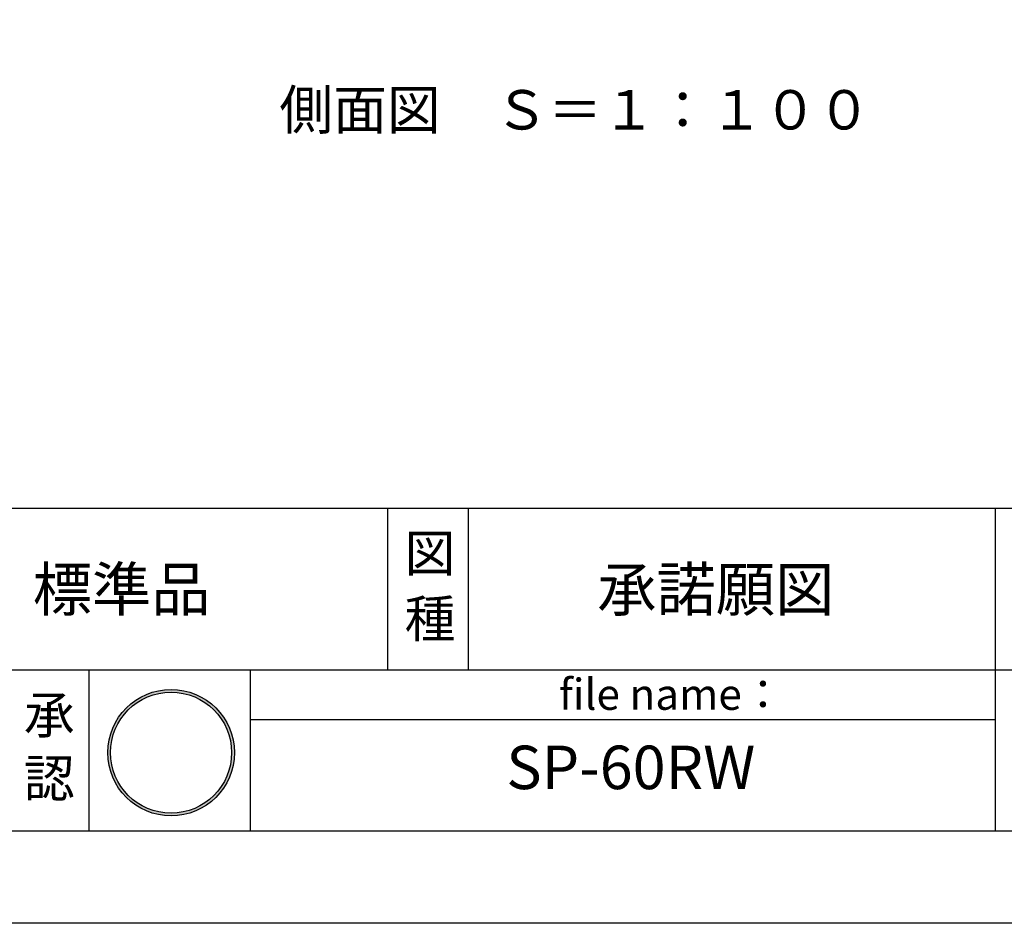
# Model space of a CAD drawing. Extents: x 0 to 98837, y -4005 to 54954.
# Drawn here: x 21089 to 29019, y 0 to 7278 of the extents above; entities that cross this region are included whole.
import ezdxf
from ezdxf.enums import TextEntityAlignment as Align

# ---------------------------------------------------------------- set-up
doc = ezdxf.new("R2010")
doc.units = 0
doc.header["$LTSCALE"] = 100
doc.header["$MEASUREMENT"] = 0
doc.layers.get('0').update_dxf_attribs({"linetype": 'CONTINUOUS'})
for name, color, linetype in [('9図面文字', 7, 'CONTINUOUS'), ('9図面枠', 5, 'CONTINUOUS'), ('SLD-0', 7, 'CONTINUOUS')]:
    doc.layers.add(name, color=color, linetype=linetype)
doc.layers.add('ASKPAPERSIZE', color=7, linetype='CONTINUOUS', plot=False)
doc.styles.add('STYLE1', font='txt')

# ---------------------------------------------------------------- blocks, each defined once
blk = doc.blocks.new('sugnkINAMI')
h = blk.add_hatch(color=7)
h.paths.add_polyline_path([(40.7, 197.2, 1), (318.9, 197.2, 1)])
h.paths.add_polyline_path([(312.9, 197.2, -1), (46.7, 197.2, -1)], flags=16)
h.paths.add_polyline_path([(106.8, 49.7), (257.9, 49.7), (257.9, 182.8), (106.8, 182.8)], flags=9)
h.paths.add_polyline_path([(5.6, 105.1), (277.6, 105.1), (277.6, 354.6), (5.6, 354.6)], flags=9)
at = {"layer": '9図面文字', "color": 7, "linetype": 'Continuous'}
for radius in [139.1, 133.1]:
    blk.add_circle((179.8, 197.2), radius, dxfattribs=at)

msp = doc.modelspace()

# ---------------------------------------------------------------- linework, layer by layer
at = {"layer": '9図面枠', "color": 4, "linetype": 'Continuous'}
for p, q in [((1050, 3342.5), (40950, 3342.5)), ((24053.7, 2042.5), (24053.7, 3342.5)), ((24703.7, 2042.5), (24703.7, 3342.5)), ((28947.5, 742.5), (28947.5, 3342.5)), ((19160, 2042.5), (40950, 2042.5)), ((21647.5, 742.5), (21647.5, 2042.5)), ((22947.5, 742.5), (22947.5, 2042.5)), ((22947.5, 1642.5), (28947.5, 1642.5)), ((40950, 742.5), (1050, 742.5))]:
    msp.add_line(p, q, dxfattribs=at)
at = {"layer": 'ASKPAPERSIZE', "color": 4, "linetype": 'Continuous'}
msp.add_lwpolyline([(0, 0), (0, 29700), (42000, 29700), (42000, 0)], close=True, dxfattribs=at)

# ---------------------------------------------------------------- block references
at = {"color": 7, "linetype": 'Continuous', "xscale": 3.663, "yscale": 3.663, "zscale": 3.663}
msp.add_blockref('sugnkINAMI', (21649.6, 652.1), dxfattribs=at)

# ---------------------------------------------------------------- texts
at = {"layer": '9図面文字', "style": 'STYLE1'}
for s, height, p in [('図', 300, (24393.1, 2980.2)), ('標準品', 350, (21909.6, 2690.1)), ('承諾願図', 350, (26695, 2690.1)), ('種', 300, (24393.1, 2453.6)), ('承', 300, (21326.9, 1679.1)), ('認', 300, (21326.9, 1167.8))]:
    msp.add_text(s, height=height, dxfattribs=at).set_placement(p, align=Align.MIDDLE_CENTER)
at = {"layer": '9図面文字', "color": 7, "style": 'STYLE1'}
msp.add_text('file name：', height=250, dxfattribs=at).set_placement((25432.6, 1844.3), align=Align.MIDDLE_LEFT)
msp.add_text('SP-60RW', height=350, dxfattribs=at).set_placement((26010.5, 1210.4), align=Align.MIDDLE)
at = {"layer": 'SLD-0', "color": 7, "linetype": 'Continuous', "style": 'STYLE1'}
msp.add_text('%%U側面図\u3000Ｓ＝１：１００', height=317.5, dxfattribs=at).set_placement((23180.1, 6393.1))

doc.saveas('drawing.dxf')
